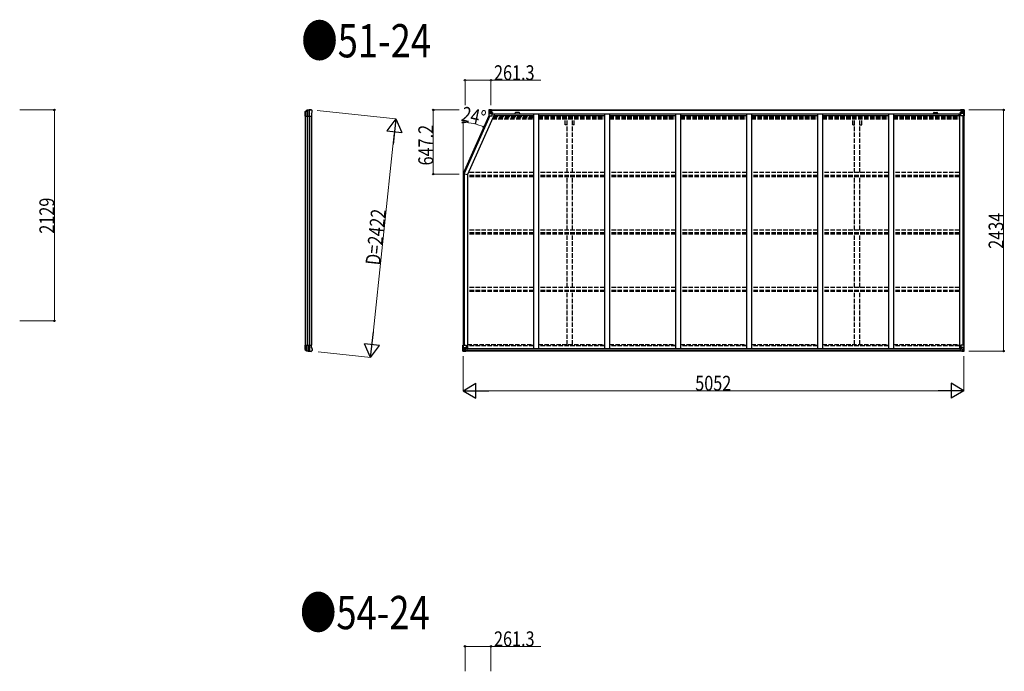
# Model space of a CAD drawing. Units: millimetres. Extents: x 0 to 126150, y 0 to 89100.
# Drawn here: x 11997 to 21929, y 34442 to 41019 of the extents above; entities that cross this region are included whole.
import ezdxf

# ---------------------------------------------------------------- set-up
doc = ezdxf.new("R2010")
doc.units = ezdxf.units.MM
doc.linetypes.add('YHIDDEN_1', pattern=[4, 3, -1])
for name, color, linetype, lineweight in [('FRONT_V1', 7, 'Continuous', 30), ('USER1', 3, 'Continuous', 13), ('YKK_11', 7, 'Continuous', 30), ('YKK_13', 4, 'Continuous', 30), ('YKK_A1', 4, 'Continuous', 30), ('YKK_D', 6, 'Continuous', 13)]:
    doc.layers.add(name, color=color, linetype=linetype, lineweight=lineweight)
doc.styles.add('text-b', font='extslim2.shx', dxfattribs={"width": 0.8, "bigfont": 'extfont2.shx'})

msp = doc.modelspace()

# ---------------------------------------------------------------- linework, layer by layer
at = {"layer": 'FRONT_V1', "ltscale": 1.5}
for p, q in [((16753, 40107.3), (21498.7, 40107.3)), ((16753, 40105.1), (21498.7, 40105.1)), ((16783, 40067.5), (21469.7, 40067.5)), ((16783, 40051.8), (17180.2, 40051.8)), ((17029, 40081.3), (17005, 40081.3)), ((17230.2, 40051.8), (17896.2, 40051.8)), ((17946.2, 40051.8), (18612.2, 40051.8)), ((18662.2, 40051.8), (19328.2, 40051.8)), ((19378.2, 40051.8), (20044.2, 40051.8)), ((20094.2, 40051.8), (20760.2, 40051.8)), ((20810.2, 40051.8), (21469.7, 40051.8)), ((21469.7, 40067.5), (21469.7, 40044.3))]:
    msp.add_line(p, q, dxfattribs=at)
at = {"layer": 'FRONT_V1'}
for p, q in [((21494.7, 37673.3), (16495.7, 37673.3)), ((21484.7, 37697.9), (16505.7, 37697.9)), ((21484.7, 37695.7), (16505.7, 37695.7)), ((21484.7, 37695.1), (16505.7, 37695.1)), ((21484.7, 37679.3), (16505.7, 37679.3))]:
    msp.add_line(p, q, dxfattribs=at)
at = {"layer": 'FRONT_V1', "ltscale": 1.5}
for centre, start, end in [((17005, 40068.3), 90, 183.52828), ((17029, 40068.3), 356.47172, 90)]:
    msp.add_arc(centre, 13, start, end, dxfattribs=at)
at = {"layer": 'YKK_11'}
for p, q in [((16753, 40107.3), (16753, 40104.5)), ((21498.7, 40104.5), (21498.7, 40107.3)), ((16469.2, 39466.6), (16514.2, 39457.1))]:
    msp.add_line(p, q, dxfattribs=at)
at = {"layer": 'YKK_13'}
for p, q in [((14875.8, 40082), (14875.9, 40082.3)), ((14875.8, 40056.6), (14875.8, 40082)), ((14875.9, 40056.3), (14875.8, 40056.6)), ((14875.9, 40082.3), (14875.9, 40090)), ((14875.9, 40046.3), (14875.9, 40056.3)), ((14875.9, 40046.3), (14940.8, 40046.3)), ((14876.1, 40089.9), (14876.1, 40046.3)), ((14877.1, 40092.5), (14894.2, 40104.5)), ((14877.6, 40091.5), (14894.8, 40102.8)), ((14893.2, 40101.8), (14893.2, 40046.3)), ((14897.7, 40103.6), (14897.7, 40046.3)), ((14914.3, 40106.2), (14914.3, 40046.3)), ((14920.2, 40046.3), (14920.2, 40106.4)), ((14936.8, 40109.3), (14938.7, 40109.2)), ((14941.4, 40107.5), (14940.6, 40108.3)), ((14940.8, 40073), (14946.5, 40085.2)), ((14940.8, 40073), (14940.8, 40046.3)), ((14945.4, 40103.6), (14941.4, 40107.5)), ((14945.4, 40103.6), (14945.4, 40103.6)), ((14946.5, 40085.2), (14946.5, 40085.2)), ((14946.8, 40086.5), (14946.8, 40100.1)), ((14946.8, 40100.1), (14946.8, 40100.1)), ((14946.8, 40086.5), (14946.8, 40086.5)), ((14875.9, 37724.2), (14875.8, 37723.9)), ((14875.8, 37723.9), (14875.8, 37698.5)), ((14875.8, 37698.5), (14875.9, 37698.2)), ((14875.9, 37734.2), (14940.8, 37734.2)), ((14875.9, 37734.2), (14875.9, 37724.2)), ((14875.9, 37698.2), (14875.9, 37690.5)), ((14876.1, 37690.6), (14876.1, 37734.2)), ((14877.1, 37688), (14894.2, 37676)), ((14877.6, 37689), (14894.8, 37677.7)), ((14893.2, 37678.7), (14893.2, 37734.2)), ((14897.7, 37676.9), (14897.7, 37734.2)), ((14914.3, 37674.3), (14914.3, 37734.2)), ((14920.2, 37734.2), (14920.2, 37674.1)), ((14936.8, 37671.2), (14938.7, 37671.3)), ((14941.4, 37673), (14940.6, 37672.2)), ((14940.8, 37707.5), (14940.8, 37734.2)), ((14940.8, 37707.5), (14946.5, 37695.3)), ((14945.4, 37676.9), (14941.4, 37673)), ((14945.4, 37676.9), (14945.4, 37676.9)), ((14946.5, 37695.3), (14946.5, 37695.3)), ((14946.8, 37694), (14946.8, 37694)), ((14946.8, 37694), (14946.8, 37680.5)), ((14946.8, 37680.5), (14946.8, 37680.5))]:
    msp.add_line(p, q, dxfattribs=at)
at = {"layer": 'YKK_13', "linetype": 'Continuous'}
for p, q in [((16728.5, 40107.2), (16728.5, 40046.5)), ((16728.5, 40107.2), (16728.5, 40107.2)), ((16728.5, 40046.5), (16731.3, 40046.5)), ((16729.4, 40108.2), (16738.5, 40108.8)), ((16729.4, 40108.2), (16729.4, 40108.2)), ((16729.4, 40108.2), (16729.4, 40108.2)), ((16738.4, 40108.6), (16730.5, 40108.1)), ((16731.4, 40107.2), (16731.3, 40107.1)), ((16731.3, 40046.5), (16731.3, 40107.1)), ((16731.3, 40046.5), (16761.5, 40046.5)), ((16731.9, 40073.4), (16736, 40085.5)), ((16731.9, 40073.4), (16738.5, 40073.2)), ((16735.3, 40103.7), (16732.6, 40107.4)), ((16736.2, 40100.2), (16738.5, 40100.3)), ((16736.2, 40086.8), (16736.2, 40100.2)), ((16738.5, 40086.7), (16736.2, 40086.8)), ((16738.5, 40108.8), (16750.5, 40109.5)), ((16750.5, 40109.4), (16738.5, 40108.6)), ((16738.5, 40100.3), (16750.5, 40100.3)), ((16738.5, 40086.7), (16750.5, 40086.7)), ((16738.5, 40086.7), (16738.5, 40086.7)), ((16738.5, 40073.2), (16762.5, 40073.2)), ((16741.1, 40094), (16741.1, 40095)), ((16741.1, 40095), (16742.1, 40095)), ((16742.1, 40094), (16741.1, 40094)), ((16743, 40096), (16743, 40096.9)), ((16743, 40096.9), (16744, 40096.9)), ((16743, 40092.1), (16743, 40093.1)), ((16744, 40092.1), (16743, 40092.1)), ((16744, 40096.9), (16744, 40096)), ((16744, 40093.1), (16744, 40092.1)), ((16744.9, 40095), (16745.9, 40095)), ((16745.9, 40094), (16744.9, 40094)), ((16745.9, 40095), (16745.9, 40094)), ((16749.5, 40100.3), (16750.5, 40100.3)), ((16757, 40109.9), (16750.5, 40109.5)), ((16750.5, 40083.4), (16750.5, 40109.5)), ((16750.5, 40108.6), (16757, 40109)), ((16752, 40103.8), (16750.5, 40103.8)), ((16752, 40100.3), (16750.5, 40100.3)), ((16752, 40086.7), (16750.5, 40086.7)), ((16751.3, 40083.2), (16761.7, 40081.5)), ((16751.3, 40082.5), (16751.3, 40083.2)), ((16761.7, 40080.9), (16751.3, 40082.5)), ((16757, 40108.5), (16752, 40108.5)), ((16752, 40108.5), (16752, 40083.1)), ((16757, 40108.1), (16752, 40108)), ((16752.5, 40103.5), (16752, 40103.5)), ((16756, 40098.5), (16752, 40098.5)), ((16756, 40090.3), (16752, 40090.3)), ((16752.1, 40102.2), (16756, 40102.2)), ((16760.5, 40104.5), (16752.5, 40104.5)), ((16752.5, 40104.5), (16752.5, 40102.5)), ((16760.5, 40104.5), (16752.5, 40104.5)), ((16752.5, 40103.5), (16760.5, 40103.5)), ((16762.5, 40102.6), (16752.5, 40102.5)), ((16752.5, 40102.4), (16752.5, 40102.5)), ((16752.5, 40102.5), (16752.5, 40102.5)), ((16767.5, 40102.5), (16752.5, 40102.4)), ((16752.5, 40102.4), (16752.5, 40102.4)), ((16756, 40082.4), (16756, 40102.4)), ((16757, 40109), (16757, 40109.9)), ((16757, 40108.5), (16757, 40109)), ((16757, 40108.5), (16757, 40108.1)), ((16757, 40108.1), (16757, 40107.3)), ((16760.5, 40103.5), (16760.5, 40105.1)), ((16761.7, 40081.5), (16761.7, 40080.9)), ((16762, 40107.7), (16762, 40107.3)), ((16762.3, 40107.7), (16762, 40107.7)), ((16762, 40081.4), (16766, 40081.4)), ((16762.3, 40107.7), (16764, 40107.3)), ((16762.5, 40104.2), (16767.5, 40104.2)), ((16762.5, 40102.6), (16762.5, 40104.2)), ((16762.5, 40102.6), (16768.5, 40102.7)), ((16762.5, 40102.6), (16762.5, 40102.6)), ((16762.5, 40047.5), (16762.5, 40080.6)), ((16766, 40079.7), (16762.5, 40079.6)), ((16767, 40069.5), (16762.5, 40069.5)), ((16766, 40081.4), (16766, 40079.7)), ((16767, 40081.4), (16766, 40081.4)), ((16766, 40079.7), (16767, 40079.7)), ((16767, 40065.2), (16767, 40081.4)), ((16767.5, 40105.1), (16767.5, 40104.2)), ((16767.5, 40104.2), (16768.5, 40104.2)), ((16768.5, 40104.2), (16768.5, 40105.1)), ((16768.5, 40104.2), (16768.5, 40102.7)), ((16768.5, 40102.5), (16768.5, 40102.7)), ((21483.2, 40104.2), (21483.2, 40105.1)), ((21484.2, 40104.2), (21483.2, 40104.2)), ((21483.2, 40104.2), (21483.2, 40102.7)), ((21489.2, 40102.6), (21483.2, 40102.7)), ((21483.2, 40102.5), (21483.2, 40102.7)), ((21484.2, 40105.1), (21484.2, 40104.2)), ((21489.2, 40104.2), (21484.2, 40104.2)), ((21484.2, 40102.5), (21499.2, 40102.4)), ((21484.7, 40081.4), (21485.7, 40081.4)), ((21484.7, 40065.2), (21484.7, 40081.4)), ((21485.7, 40079.7), (21484.7, 40079.7)), ((21484.7, 40069.5), (21489.2, 40069.5)), ((21485.7, 40081.4), (21485.7, 40079.7)), ((21489.8, 40081.4), (21485.7, 40081.4)), ((21485.7, 40079.7), (21489.2, 40079.6)), ((21489.4, 40107.7), (21487.7, 40107.3)), ((21489.2, 40102.6), (21489.2, 40104.2)), ((21489.2, 40102.6), (21499.2, 40102.5)), ((21489.2, 40102.6), (21489.2, 40102.6)), ((21489.2, 40047.5), (21489.2, 40080.6)), ((21513.2, 40073.2), (21489.2, 40073.2)), ((21489.4, 40107.7), (21489.7, 40107.7)), ((21489.7, 40107.7), (21489.7, 40107.3)), ((21500.4, 40083.2), (21490, 40081.5)), ((21490, 40080.9), (21500.4, 40082.5)), ((21490, 40081.5), (21490, 40080.9)), ((21520.4, 40046.5), (21490.2, 40046.5)), ((21491.2, 40103.5), (21491.2, 40105.1)), ((21491.2, 40104.5), (21499.2, 40104.5)), ((21491.2, 40104.5), (21499.2, 40104.5)), ((21499.2, 40103.5), (21491.2, 40103.5)), ((21494.7, 40109.9), (21501.2, 40109.5)), ((21494.7, 40109), (21494.7, 40109.9)), ((21501.2, 40108.6), (21494.7, 40109)), ((21494.7, 40108.5), (21494.7, 40109)), ((21494.7, 40108.5), (21499.7, 40108.5)), ((21494.7, 40108.5), (21494.7, 40108.1)), ((21494.7, 40108.1), (21499.7, 40108)), ((21494.7, 40108.1), (21494.7, 40107.3)), ((21495.7, 40082.4), (21495.7, 40102.4)), ((21499.6, 40102.2), (21495.7, 40102.2)), ((21495.7, 40098.5), (21499.7, 40098.5)), ((21495.7, 40090.3), (21499.7, 40090.3)), ((21499.2, 40104.5), (21499.2, 40102.5)), ((21499.2, 40103.5), (21499.7, 40103.5)), ((21499.2, 40102.4), (21499.2, 40102.5)), ((21499.2, 40102.5), (21499.2, 40102.5)), ((21499.2, 40102.4), (21499.2, 40102.4)), ((21499.7, 40108.5), (21499.7, 40083.1)), ((21499.7, 40103.8), (21501.2, 40103.8)), ((21499.7, 40100.3), (21501.2, 40100.3)), ((21499.7, 40086.7), (21501.2, 40086.7)), ((21500.4, 40082.5), (21500.4, 40083.2)), ((21501.2, 40083.4), (21501.2, 40109.5)), ((21513.2, 40108.8), (21501.2, 40109.5)), ((21501.2, 40109.4), (21513.2, 40108.6)), ((21502.2, 40100.3), (21501.2, 40100.3)), ((21513.2, 40100.3), (21501.2, 40100.3)), ((21513.2, 40086.7), (21501.2, 40086.7)), ((21506.8, 40095), (21505.8, 40095)), ((21505.8, 40095), (21505.8, 40094)), ((21505.8, 40094), (21506.8, 40094)), ((21508.7, 40096.9), (21507.7, 40096.9)), ((21507.7, 40096.9), (21507.7, 40096)), ((21507.7, 40093.1), (21507.7, 40092.1)), ((21507.7, 40092.1), (21508.7, 40092.1)), ((21508.7, 40096), (21508.7, 40096.9)), ((21508.7, 40092.1), (21508.7, 40093.1)), ((21510.6, 40095), (21509.6, 40095)), ((21509.6, 40094), (21510.6, 40094)), ((21510.6, 40094), (21510.6, 40095)), ((21522.3, 40108.2), (21513.2, 40108.8)), ((21515.5, 40100.2), (21513.2, 40100.3)), ((21513.2, 40086.7), (21515.5, 40086.8)), ((21513.2, 40086.7), (21513.2, 40086.7)), ((21519.8, 40073.4), (21513.2, 40073.2)), ((21513.3, 40108.6), (21521.2, 40108.1)), ((21515.5, 40086.8), (21515.5, 40100.2)), ((21519.8, 40073.4), (21515.7, 40085.5)), ((21516.4, 40103.7), (21519.1, 40107.4)), ((21520.4, 40107.2), (21520.4, 40107.1)), ((21520.4, 40046.5), (21520.4, 40107.1)), ((21523.2, 40046.5), (21520.4, 40046.5)), ((21522.3, 40108.2), (21522.3, 40108.2)), ((21522.3, 40108.2), (21522.3, 40108.2)), ((21523.2, 40107.2), (21523.2, 40046.5)), ((21523.2, 40107.2), (21523.2, 40107.2)), ((16467.2, 37735.1), (16500.2, 37735.1)), ((16467.2, 37674.4), (16467.2, 37735.1)), ((16468.1, 37673.4), (16477.2, 37672.8)), ((16468.1, 37673.4), (16468.1, 37673.4)), ((16477.1, 37673), (16469.2, 37673.5)), ((16470, 37735.1), (16470, 37674.5)), ((16470.1, 37674.4), (16470, 37674.5)), ((16470.6, 37708.2), (16477.2, 37708.4)), ((16470.6, 37708.2), (16474.7, 37696.1)), ((16474, 37677.9), (16471.3, 37674.2)), ((16474.9, 37694.9), (16474.9, 37681.4)), ((16477.2, 37694.9), (16474.9, 37694.9)), ((16474.9, 37681.4), (16477.2, 37681.3)), ((16477.2, 37708.4), (16501.2, 37708.4)), ((16477.2, 37694.9), (16477.2, 37694.9)), ((16489.2, 37694.9), (16477.2, 37694.9)), ((16477.2, 37681.3), (16489.2, 37681.3)), ((16489.2, 37672.2), (16477.2, 37673)), ((16477.2, 37672.8), (16495.7, 37671.7)), ((16479.8, 37686.6), (16479.8, 37687.6)), ((16479.8, 37687.6), (16480.8, 37687.6)), ((16480.8, 37686.6), (16479.8, 37686.6)), ((16481.7, 37689.5), (16482.7, 37689.5)), ((16481.7, 37688.5), (16481.7, 37689.5)), ((16481.7, 37684.7), (16481.7, 37685.6)), ((16482.7, 37684.7), (16481.7, 37684.7)), ((16482.7, 37689.5), (16482.7, 37688.5)), ((16482.7, 37685.6), (16482.7, 37684.7)), ((16483.6, 37687.6), (16484.6, 37687.6)), ((16484.6, 37686.6), (16483.6, 37686.6)), ((16484.6, 37687.6), (16484.6, 37686.6)), ((16489.2, 37698.9), (16495.7, 37698.9)), ((16489.2, 37698.9), (16489.2, 37672.1)), ((16500.4, 37700.7), (16490, 37699.1)), ((16490, 37699.1), (16490, 37698.9)), ((16492.7, 37698.9), (16500.4, 37700.1)), ((16495.7, 37698.9), (16504.7, 37698.8)), ((16505.7, 37677.7), (16495.7, 37677.6)), ((16495.7, 37671.7), (16495.7, 37677.6)), ((16504.7, 37677.1), (16495.7, 37677)), ((16500.4, 37700.1), (16500.4, 37700.7)), ((16501.2, 37734.1), (16501.2, 37701)), ((16505.7, 37697.9), (16505.7, 37677.8)), ((16505.7, 37677.8), (16505.7, 37677.7)), ((21484.7, 37697.9), (21484.7, 37677.8)), ((21484.7, 37677.8), (21484.7, 37677.7)), ((21484.7, 37677.7), (21494.7, 37677.6)), ((21494.7, 37698.9), (21485.7, 37698.8)), ((21485.7, 37677.1), (21494.7, 37677)), ((21489.2, 37734.1), (21489.2, 37701)), ((21513.2, 37708.4), (21489.2, 37708.4)), ((21490, 37700.7), (21500.4, 37699.1)), ((21490, 37700.1), (21490, 37700.7)), ((21497.7, 37698.9), (21490, 37700.1)), ((21523.2, 37735.1), (21490.2, 37735.1)), ((21501.2, 37698.9), (21494.7, 37698.9)), ((21494.7, 37671.7), (21494.7, 37677.6)), ((21513.2, 37672.8), (21494.7, 37671.7)), ((21500.4, 37699.1), (21500.4, 37698.9)), ((21501.2, 37698.9), (21501.2, 37672.1)), ((21501.2, 37694.9), (21513.2, 37694.9)), ((21513.2, 37681.3), (21501.2, 37681.3)), ((21501.2, 37672.2), (21513.2, 37673)), ((21506.8, 37687.6), (21505.8, 37687.6)), ((21505.8, 37687.6), (21505.8, 37686.6)), ((21505.8, 37686.6), (21506.8, 37686.6)), ((21508.7, 37689.5), (21507.7, 37689.5)), ((21507.7, 37689.5), (21507.7, 37688.5)), ((21507.7, 37685.6), (21507.7, 37684.7)), ((21507.7, 37684.7), (21508.7, 37684.7)), ((21508.7, 37688.5), (21508.7, 37689.5)), ((21508.7, 37684.7), (21508.7, 37685.6)), ((21510.6, 37687.6), (21509.6, 37687.6)), ((21509.6, 37686.6), (21510.6, 37686.6)), ((21510.6, 37686.6), (21510.6, 37687.6)), ((21519.8, 37708.2), (21513.2, 37708.4)), ((21513.2, 37694.9), (21513.2, 37694.9)), ((21513.2, 37694.9), (21515.5, 37694.9)), ((21515.5, 37681.4), (21513.2, 37681.3)), ((21522.3, 37673.4), (21513.2, 37672.8)), ((21513.3, 37673), (21521.2, 37673.5)), ((21515.5, 37694.9), (21515.5, 37681.4)), ((21519.8, 37708.2), (21515.7, 37696.1)), ((21516.4, 37677.9), (21519.1, 37674.2)), ((21520.4, 37735.1), (21520.4, 37674.5)), ((21520.4, 37674.4), (21520.4, 37674.5)), ((21522.3, 37673.4), (21522.3, 37673.4)), ((21523.2, 37674.4), (21523.2, 37735.1))]:
    msp.add_line(p, q, dxfattribs=at)
for centre in [(16743.5, 40094.5), (21508.2, 40094.5), (16482.2, 37687.1), (21508.2, 37687.1)]:
    msp.add_circle(centre, 5.3, dxfattribs=at)
at = {"layer": 'YKK_13'}
for centre, radius, start, end in [((14878.8, 40090.1), 2.99, 124.99261, 170.7283), ((14895.9, 40102), 3, 101.86084, 125), ((14896.5, 40100.3), 3, 101.79991, 123.30889), ((14936.8, 39907.3), 202, 90, 101.86084), ((14936.8, 39907.3), 200.2, 96.46117, 101.79991), ((14914.2, 40109), 2.74, 271.56588, 276.97849), ((14912.9, 40106.3), 1.35, 358.08073, 0.8395), ((14917.5, 40151.6), 45.3, 270.35482, 273.32878), ((14935.5, 39914.5), 192.4, 89.42422, 94.5729), ((14941.8, 40100.1), 5, 0.04426, 44.95574), ((14943.8, 40086.5), 3, 335.02369, 359.97631), ((14878.8, 37690.4), 2.99, 189.2717, 235.00739), ((14895.9, 37678.5), 3, 235, 258.13916), ((14896.5, 37680.2), 3, 236.69111, 258.20009), ((14936.8, 37873.2), 202, 258.13916, 270), ((14936.8, 37873.2), 200.2, 258.20009, 263.53883), ((14912.9, 37674.2), 1.35, 359.1605, 1.91927), ((14914.2, 37671.5), 2.74, 83.02151, 88.43412), ((14917.5, 37628.9), 45.3, 86.67122, 89.64518), ((14935.5, 37866), 192.4, 265.4271, 270.57578), ((14941.8, 37680.5), 5, 315.04426, 359.95574), ((14943.8, 37694), 3, 0.02369, 24.97631)]:
    msp.add_arc(centre, radius, start, end, dxfattribs=at)
at = {"layer": 'YKK_13', "linetype": 'Continuous'}
for centre, radius, start, end in [((16729.5, 40107.2), 0.999, 93.4424, 179.95083), ((16729.5, 40107.2), 1, 93.50017, 180.00079), ((16729.5, 40107.2), 0.999, 93.4424, 179.95083), ((16730.7, 40120.8), 12.7, 269.24466, 275.10311), ((16732.6, 40107.2), 1.28, 131.17831, 182.45895), ((16742.1, 40096), 0.96, 270, 0), ((16742.1, 40093.1), 0.96, 0, 90), ((16744.9, 40096), 0.96, 180, 270), ((16744.9, 40093.1), 0.96, 90, 180), ((16751.4, 40084.1), 0.937, 182.32209, 263.26766), ((16751.4, 40083.5), 0.937, 182.32209, 263.26766), ((16752.5, 40105), 0.5, 180.00109, 270.00109), ((16752.5, 40105), 0.5, 179.99802, 269.99691), ((16752.5, 40102), 0.5, 90.52895, 180.04464), ((16752.5, 40101.9), 0.513, 91.88028, 181.04707), ((16761.5, 40047.5), 1, 270, 0), ((16761.6, 40080.6), 0.937, 2.32209, 83.26766), ((16761.6, 40079.9), 0.937, 2.32209, 83.26766), ((16767.6, 40110.2), 7.69, 268.96999, 276.43426), ((21484.1, 40110.2), 7.69, 263.56574, 271.03001), ((21490.1, 40080.6), 0.937, 96.73234, 177.67791), ((21490.1, 40079.9), 0.937, 96.73234, 177.67791), ((21490.2, 40047.5), 1, 180, 270), ((21499.2, 40105), 0.5, 269.99891, 359.99891), ((21499.2, 40105), 0.5, 270.00309, 0.00198), ((21499.2, 40102), 0.5, 359.95536, 89.47105), ((21499.2, 40101.9), 0.513, 358.95293, 88.11972), ((21500.3, 40084.1), 0.937, 276.73234, 357.67791), ((21500.3, 40083.5), 0.937, 276.73234, 357.67791), ((21506.8, 40096), 0.96, 270, 0), ((21506.8, 40093.1), 0.96, 0, 90), ((21509.6, 40096), 0.96, 180, 270), ((21509.6, 40093.1), 0.96, 90, 180), ((21519.1, 40107.2), 1.28, 357.54105, 48.82169), ((21521.1, 40120.8), 12.7, 264.89689, 270.75534), ((21522.2, 40107.2), 0.999, 0.04917, 86.5576), ((21522.2, 40107.2), 1, 359.99921, 86.49983), ((21522.2, 40107.2), 0.999, 0.04917, 86.5576), ((16468.2, 37674.4), 0.999, 180.04917, 266.5576), ((16468.2, 37674.4), 1, 179.99921, 266.49983), ((16468.2, 37674.4), 0.999, 180.04917, 266.5576), ((16469.4, 37660.8), 12.7, 84.89689, 90.75534), ((16471.3, 37674.4), 1.28, 177.54105, 228.82169), ((16480.8, 37688.5), 0.96, 270, 0), ((16480.8, 37685.6), 0.96, 0, 90), ((16483.6, 37688.5), 0.96, 180, 270), ((16483.6, 37685.6), 0.96, 90, 180), ((16490.1, 37698.1), 0.937, 96.73234, 129.06602), ((16500.2, 37734.1), 1, 0, 90), ((16500.3, 37701.7), 0.937, 276.73234, 357.67791), ((16500.3, 37701), 0.937, 276.73234, 357.67791), ((21490.2, 37734.1), 1, 90, 180), ((21490.1, 37701.7), 0.937, 182.32209, 263.26766), ((21490.1, 37701), 0.937, 182.32209, 263.26766), ((21500.3, 37698.1), 0.937, 50.93398, 83.26766), ((21506.8, 37688.5), 0.96, 270, 0), ((21506.8, 37685.6), 0.96, 0, 90), ((21509.6, 37688.5), 0.96, 180, 270), ((21509.6, 37685.6), 0.96, 90, 180), ((21519.1, 37674.4), 1.28, 311.17831, 2.45895), ((21521.1, 37660.8), 12.7, 89.24466, 95.10311), ((21522.2, 37674.4), 0.999, 273.4424, 359.95083), ((21522.2, 37674.4), 1, 273.50017, 0.00079), ((21522.2, 37674.4), 0.999, 273.4424, 359.95083)]:
    msp.add_arc(centre, radius, start, end, dxfattribs=at)
at = {"layer": 'YKK_13', "extrusion": (0, 0, -1)}
for centre, major_axis, ratio, start_param, end_param in [((14879, 40090), (-2.46, 3.29), 0.650902, 5.256145, 5.328955), ((14878.9, 40090), (-2.67, 1.39), 0.997631, 5.80419, 5.892948), ((14879.1, 40089.9), (3, 0.2), 0.642905, 3.245938, 4.203928), ((14879.1, 40092.4), (3, 1.4), 0.040856, 2.113504, 2.141625), ((14914.8, 39907.3), (200.1, 0), 0.994373, 4.711379, 4.727754), ((14937.4, 40107.1), (5.97, -0.24), 0.020485, 0.671432, 1.569131), ((14938.5, 40106.2), (2.13, -2.13), 0.995767, 3.985972, 4.712389), ((14942.5, 40102.2), (-1.92, 5.71), 0.24881, 0.460585, 0.464104)]:
    msp.add_ellipse(centre, major_axis=major_axis, ratio=ratio, start_param=start_param, end_param=end_param, dxfattribs=at)
at = {"layer": 'YKK_13', "linetype": 'Continuous', "extrusion": (0, 0, -1)}
for centre, major_axis, ratio, start_param, end_param in [((16731.4, 40108.3), (2, 0.12), 0.060933, 2.071256, 3.14534), ((16930.4, 40120.5), (201, 12.4), 0.060933, 3.14534, 3.145839), ((16732.6, 40075.8), (0.85, 2.32), 0.403757, 3.00878, 3.974439), ((16731.6, 40105.2), (-0.02, 3), 0.466854, 0.125683, 0.759696), ((16733.3, 40100.1), (0.03, 5), 0.573921, 0.767272, 1.551125), ((16734.8, 40086.8), (0, 3), 0.468246, 1.577288, 2.012794), ((16656.8, 40100.3), (81.7, 0), 0.061163, 6.282413, 6.283185), ((21485.7, 37697.9), (-1, -0.021), 0.906239, 0.018705, 1.589501), ((21485.7, 37677.8), (-1, 0.012), 0.707053, 4.703664, 6.124411), ((21595, 37681.3), (-81.7, 0), 0.061163, 6.282413, 6.283185), ((21516.9, 37694.8), (0, -3), 0.468246, 1.577288, 2.012794), ((21518.4, 37681.5), (-0.03, -5), 0.573921, 0.767272, 1.551125), ((21520.1, 37676.4), (0.02, -3), 0.466854, 0.125683, 0.759696), ((21519.1, 37705.9), (-0.85, -2.32), 0.403757, 3.00878, 3.974439), ((21520.3, 37673.3), (-2, -0.12), 0.060933, 2.071256, 3.14534), ((21321.3, 37661.1), (-201, -12.4), 0.060933, 3.14534, 3.145839)]:
    msp.add_ellipse(centre, major_axis=major_axis, ratio=ratio, start_param=start_param, end_param=end_param, dxfattribs=at)
at = {"layer": 'YKK_13', "linetype": 'Continuous'}
for centre, major_axis, ratio, start_param, end_param in [((21595, 40100.3), (-81.7, 0), 0.061163, 6.282413, 6.283185), ((21518.4, 40100.1), (-0.03, 5), 0.573921, 0.767272, 1.551125), ((21516.9, 40086.8), (0, 3), 0.468246, 1.577288, 2.012794), ((21520.1, 40105.2), (0.02, 3), 0.466854, 0.125683, 0.759696), ((21519.1, 40075.8), (-0.85, 2.32), 0.403757, 3.00878, 3.974439), ((21520.3, 40108.3), (-2, 0.12), 0.060933, 2.071256, 3.14534), ((21321.3, 40120.5), (-201, 12.4), 0.060933, 3.14534, 3.145839), ((16470.1, 37673.3), (2, -0.12), 0.060933, 2.071256, 3.14534), ((16669.1, 37661.1), (201, -12.4), 0.060933, 3.14534, 3.145839), ((16471.3, 37705.9), (0.85, -2.32), 0.403757, 3.00878, 3.974439), ((16470.3, 37676.4), (-0.02, -3), 0.466854, 0.125683, 0.759696), ((16472, 37681.5), (0.03, -5), 0.573921, 0.767272, 1.551125), ((16473.5, 37694.8), (0, -3), 0.468246, 1.577288, 2.012794), ((16395.5, 37681.3), (81.7, 0), 0.061163, 6.282413, 6.283185), ((16504.7, 37697.9), (1, -0.021), 0.906239, 0.018705, 1.589501), ((16504.7, 37677.8), (1, 0.012), 0.707053, 4.703664, 6.124411)]:
    msp.add_ellipse(centre, major_axis=major_axis, ratio=ratio, start_param=start_param, end_param=end_param, dxfattribs=at)
at = {"layer": 'YKK_13'}
for centre, major_axis, ratio, start_param, end_param in [((14878.9, 37690.5), (-2.67, -1.39), 0.997631, 5.80419, 5.892948), ((14879, 37690.5), (-2.46, -3.29), 0.650902, 5.256145, 5.328955), ((14879.1, 37690.6), (3, -0.2), 0.642905, 3.245938, 4.203928), ((14879.1, 37688.2), (3, -1.4), 0.040856, 2.113504, 2.141625), ((14914.8, 37873.2), (200.1, 0), 0.994373, 4.711379, 4.727754), ((14937.4, 37673.4), (5.97, 0.24), 0.020485, 0.671432, 1.569131), ((14938.5, 37674.3), (2.13, 2.13), 0.995767, 3.985972, 4.712389), ((14942.5, 37678.3), (-1.92, -5.71), 0.24881, 0.460585, 0.464104)]:
    msp.add_ellipse(centre, major_axis=major_axis, ratio=ratio, start_param=start_param, end_param=end_param, dxfattribs=at)
at = {"layer": 'YKK_A1'}
for p, q in [((14878.8, 37734.2), (14878.8, 40046.3)), ((14895.7, 40046.3), (14895.7, 37734.2)), ((14915.6, 40046.3), (14915.6, 37734.2)), ((14919.8, 40046.3), (14919.8, 37734.2)), ((14938.8, 40046.3), (14938.8, 37734.2)), ((16728.5, 40049), (16469.2, 39466.6)), ((16738, 40046.5), (16478.9, 39464.6)), ((16785, 40065.2), (16514.2, 39457.1)), ((16785, 40065.2), (16762.5, 40065.2)), ((17180.2, 40067.5), (17180.2, 37697.9)), ((17230.2, 40067.5), (17230.2, 37697.9)), ((17896.2, 40067.5), (17896.2, 37697.9)), ((17946.2, 40067.5), (17946.2, 37697.9)), ((18612.2, 40067.5), (18612.2, 37697.9)), ((18662.2, 40067.5), (18662.2, 37697.9)), ((19328.2, 40067.5), (19328.2, 37697.9)), ((19378.2, 40067.5), (19378.2, 37697.9)), ((20044.2, 40067.5), (20044.2, 37697.9)), ((20094.2, 40067.5), (20094.2, 37697.9)), ((20760.2, 40067.5), (20760.2, 37697.9)), ((20810.2, 40067.5), (20810.2, 37697.9)), ((21476.2, 40065.2), (21476.2, 37697.9)), ((21476.2, 40065.2), (21489.2, 40065.2)), ((21511.5, 40046.5), (21511.5, 37735.1)), ((21521.2, 40046.5), (21521.2, 37735.1)), ((16469.2, 39466.6), (16469.2, 37735.1)), ((16478.9, 39464.6), (16478.9, 37735.1)), ((16514.2, 39457.1), (16514.2, 37697.9))]:
    msp.add_line(p, q, dxfattribs=at)
at = {"layer": 'YKK_A1', "linetype": 'YHIDDEN_1', "ltscale": 15}
for p, q in [((16769.9, 40031.3), (17180.2, 40031.3)), ((16775.5, 40044.3), (17180.2, 40044.3)), ((17230.2, 40044.3), (17896.2, 40044.3)), ((17230.2, 40031.3), (17896.2, 40031.3)), ((17946.2, 40044.3), (18612.2, 40044.3)), ((17946.2, 40031.3), (18612.2, 40031.3)), ((18662.2, 40044.3), (19328.2, 40044.3)), ((18662.2, 40031.3), (19328.2, 40031.3)), ((19378.2, 40044.3), (20044.2, 40044.3)), ((19378.2, 40031.3), (20044.2, 40031.3)), ((20094.2, 40044.3), (20760.2, 40044.3)), ((20094.2, 40031.3), (20760.2, 40031.3)), ((20810.2, 40044.3), (21476.2, 40044.3)), ((20810.2, 40031.3), (21476.2, 40031.3)), ((16764.1, 40018.3), (17180.2, 40018.3)), ((17230.2, 40018.3), (17896.2, 40018.3)), ((17500, 39956.7), (17500, 40018.3)), ((17517.7, 39956.7), (17500, 39956.7)), ((17517.7, 39475), (17517.7, 40018.3)), ((17572.7, 39475), (17572.7, 40018.3)), ((17590.4, 39956.7), (17572.7, 39956.7)), ((17590.4, 39956.7), (17590.4, 40018.3)), ((17946.2, 40018.3), (18612.2, 40018.3)), ((18662.2, 40018.3), (19328.2, 40018.3)), ((19378.2, 40018.3), (20044.2, 40018.3)), ((20094.2, 40018.3), (20760.2, 40018.3)), ((20400, 39956.7), (20400, 40018.3)), ((20400, 39956.7), (20417.7, 39956.7)), ((20417.7, 39475), (20417.7, 40018.3)), ((20472.7, 39475), (20472.7, 40018.3)), ((20472.7, 39956.7), (20490.4, 39956.7)), ((20490.4, 39956.7), (20490.4, 40018.3)), ((20810.2, 40018.3), (21476.2, 40018.3)), ((17180.2, 39445), (16514.2, 39445)), ((17180.2, 39432), (16514.2, 39432)), ((17180.2, 39475), (16522.2, 39475)), ((17896.2, 39475), (17230.2, 39475)), ((17896.2, 39445), (17230.2, 39445)), ((17896.2, 39432), (17230.2, 39432)), ((17517.7, 38895.8), (17517.7, 39432)), ((17572.7, 38895.8), (17572.7, 39432)), ((18612.2, 39475), (17946.2, 39475)), ((18612.2, 39445), (17946.2, 39445)), ((18612.2, 39432), (17946.2, 39432)), ((19328.2, 39475), (18662.2, 39475)), ((19328.2, 39445), (18662.2, 39445)), ((19328.2, 39432), (18662.2, 39432)), ((20044.2, 39475), (19378.2, 39475)), ((20044.2, 39445), (19378.2, 39445)), ((20044.2, 39432), (19378.2, 39432)), ((20760.2, 39475), (20094.2, 39475)), ((20760.2, 39445), (20094.2, 39445)), ((20760.2, 39432), (20094.2, 39432)), ((20417.7, 38895.8), (20417.7, 39432)), ((20472.7, 38895.8), (20472.7, 39432)), ((21476.2, 39475), (20810.2, 39475)), ((21476.2, 39445), (20810.2, 39445)), ((21476.2, 39432), (20810.2, 39432)), ((17180.2, 38895.8), (16514.2, 38895.8)), ((17180.2, 38865.8), (16514.2, 38865.8)), ((17180.2, 38852.8), (16514.2, 38852.8)), ((17896.2, 38895.8), (17230.2, 38895.8)), ((17896.2, 38865.8), (17230.2, 38865.8)), ((17896.2, 38852.8), (17230.2, 38852.8)), ((17517.7, 38316.5), (17517.7, 38852.8)), ((17572.7, 38316.5), (17572.7, 38852.8)), ((18612.2, 38895.8), (17946.2, 38895.8)), ((18612.2, 38865.8), (17946.2, 38865.8)), ((18612.2, 38852.8), (17946.2, 38852.8)), ((19328.2, 38895.8), (18662.2, 38895.8)), ((19328.2, 38865.8), (18662.2, 38865.8)), ((19328.2, 38852.8), (18662.2, 38852.8)), ((20044.2, 38895.8), (19378.2, 38895.8)), ((20044.2, 38865.8), (19378.2, 38865.8)), ((20044.2, 38852.8), (19378.2, 38852.8)), ((20760.2, 38895.8), (20094.2, 38895.8)), ((20760.2, 38865.8), (20094.2, 38865.8)), ((20760.2, 38852.8), (20094.2, 38852.8)), ((20417.7, 38316.5), (20417.7, 38852.8)), ((20472.7, 38316.5), (20472.7, 38852.8)), ((21476.2, 38895.8), (20810.2, 38895.8)), ((21476.2, 38865.8), (20810.2, 38865.8)), ((21476.2, 38852.8), (20810.2, 38852.8)), ((17180.2, 38316.5), (16514.2, 38316.5)), ((17180.2, 38286.5), (16514.2, 38286.5)), ((17180.2, 38273.5), (16514.2, 38273.5)), ((17896.2, 38316.5), (17230.2, 38316.5)), ((17896.2, 38286.5), (17230.2, 38286.5)), ((17896.2, 38273.5), (17230.2, 38273.5)), ((17517.7, 37737.3), (17517.7, 38273.5)), ((17572.7, 37737.3), (17572.7, 38273.5)), ((18612.2, 38316.5), (17946.2, 38316.5)), ((18612.2, 38286.5), (17946.2, 38286.5)), ((18612.2, 38273.5), (17946.2, 38273.5)), ((19328.2, 38316.5), (18662.2, 38316.5)), ((19328.2, 38286.5), (18662.2, 38286.5)), ((19328.2, 38273.5), (18662.2, 38273.5)), ((20044.2, 38316.5), (19378.2, 38316.5)), ((20044.2, 38286.5), (19378.2, 38286.5)), ((20044.2, 38273.5), (19378.2, 38273.5)), ((20760.2, 38316.5), (20094.2, 38316.5)), ((20760.2, 38286.5), (20094.2, 38286.5)), ((20760.2, 38273.5), (20094.2, 38273.5)), ((20417.7, 37737.3), (20417.7, 38273.5)), ((20472.7, 37737.3), (20472.7, 38273.5)), ((21476.2, 38316.5), (20810.2, 38316.5)), ((21476.2, 38286.5), (20810.2, 38286.5)), ((21476.2, 38273.5), (20810.2, 38273.5)), ((16514.2, 37740.3), (17180.2, 37740.3)), ((17180.2, 37727.3), (16514.2, 37727.3)), ((17230.2, 37740.3), (17896.2, 37740.3)), ((17896.2, 37727.3), (17230.2, 37727.3)), ((17946.2, 37740.3), (18612.2, 37740.3)), ((18612.2, 37727.3), (17946.2, 37727.3)), ((18662.2, 37740.3), (19328.2, 37740.3)), ((19328.2, 37727.3), (18662.2, 37727.3)), ((19378.2, 37740.3), (20044.2, 37740.3)), ((20044.2, 37727.3), (19378.2, 37727.3)), ((20094.2, 37740.3), (20760.2, 37740.3)), ((20760.2, 37727.3), (20094.2, 37727.3)), ((20810.2, 37740.3), (21476.2, 37740.3)), ((21476.2, 37727.3), (20810.2, 37727.3))]:
    msp.add_line(p, q, dxfattribs=at)
at = {"layer": 'YKK_A1', "ltscale": 1.5}
for p, q in [((16783, 40067.5), (16783, 40065.2)), ((16783, 40060.8), (16783, 40044.3)), ((21222.7, 40081.3), (21246.7, 40081.3))]:
    msp.add_line(p, q, dxfattribs=at)
for centre, start, end in [((21222.7, 40068.3), 90, 183.52828), ((21246.7, 40068.3), 356.47172, 90)]:
    msp.add_arc(centre, 13, start, end, dxfattribs=at)
at = {"layer": 'YKK_D'}
for p, q in [((16489.2, 40155.2), (16489.2, 40408.3)), ((16489.2, 40407.3), (16750.5, 40407.3)), ((16750.5, 40155.2), (16750.5, 40408.3)), ((16750.5, 40407.3), (17254.5, 40407.3)), ((11997, 40107.3), (12348, 40107.3)), ((12347, 40107.3), (12347, 37978.3)), ((14998.8, 40100.7), (15791.1, 40017.5)), ((16428.9, 40107.3), (16168.2, 40107.3)), ((16169.2, 40107.3), (16169.2, 39460)), ((21571.2, 40107.3), (21922.2, 40107.3)), ((21921.2, 40107.3), (21921.2, 37673.3)), ((16469.2, 39467.6), (16469.2, 39981.6)), ((15774.5, 39868.4), (15552.7, 37758.3)), ((16428.9, 39460), (16168.2, 39460)), ((11997, 37978.3), (12348, 37978.3)), ((15006.4, 37664.9), (15538, 37609)), ((21571.2, 37673.3), (21922.2, 37673.3)), ((16469.2, 37623.3), (16469.2, 37272.3)), ((21521.2, 37623.3), (21521.2, 37272.3)), ((21371.2, 37273.3), (16619.2, 37273.3)), ((16489.2, 34441.6), (16489.2, 34694.6)), ((16489.2, 34693.6), (16750.5, 34693.6)), ((16750.5, 34441.6), (16750.5, 34694.6)), ((16750.5, 34693.6), (17254.5, 34693.6))]:
    msp.add_line(p, q, dxfattribs=at)
at = {"layer": 'YKK_D', "lineweight": -2}
for p, q in [((15790.1, 40017.6), (15702, 39896.2)), ((15790.1, 40017.6), (15763, 39759.2)), ((15790.1, 40017.6), (15851.1, 39880.5)), ((15702, 39896.2), (15851.1, 39880.5)), ((15537, 37609.1), (15564.2, 37867.5)), ((15537, 37609.1), (15476, 37746.1)), ((15625.2, 37730.5), (15476, 37746.1)), ((15537, 37609.1), (15625.2, 37730.5)), ((16469.2, 37273.3), (16599.1, 37348.3)), ((16599.1, 37198.3), (16599.1, 37348.3)), ((21521.2, 37273.3), (21391.3, 37348.3)), ((21391.3, 37348.3), (21391.3, 37198.3)), ((16469.2, 37273.3), (16599.1, 37198.3)), ((16469.2, 37273.3), (16729, 37273.3)), ((21521.2, 37273.3), (21261.4, 37273.3)), ((21521.2, 37273.3), (21391.3, 37198.3))]:
    msp.add_line(p, q, dxfattribs=at)
at = {"layer": 'YKK_D', "linetype": 'ByBlock', "lineweight": -2}
for centre in [(16489.2, 40407.3), (16750.5, 40407.3), (12347, 40107.3), (16169.2, 40107.3), (21921.2, 40107.3), (16469.2, 39980.6), (16678.3, 39936.2), (16169.2, 39460), (12347, 37978.3), (21921.2, 37673.3), (16489.2, 34693.6), (16750.5, 34693.6)]:
    msp.add_circle(centre, 7.5, dxfattribs=at)
at = {"layer": 'YKK_D'}
msp.add_arc((16469.2, 39466.6), 514, 66, 90, dxfattribs=at)

# ---------------------------------------------------------------- texts
at = {"layer": 'USER1', "style": 'text-b', "width": 0.8}
for s, p in [('●51-24', (14838, 40638.1)), ('●54-24', (14824.7, 34866.7))]:
    msp.add_text(s, height=336, dxfattribs=at).set_placement(p)
at = {"layer": 'YKK_D', "style": 'text-b', "width": 0.8}
for s, p in [('261.3', (16781.5, 40408.3)), ('5052', (18811.2, 37274.3)), ('261.3', (16781.5, 34694.6))]:
    msp.add_text(s, height=150, dxfattribs=at).set_placement(p)
for s, rotation, p in [('24°', 348, (16443.3, 39998.7)), ('647.2', 90, (16168.2, 39547.7)), ('2129', 90, (12346, 38858.8)), ('D=2422', 84, (15633.3, 38535)), ('2434', 90, (21920.2, 38706.3))]:
    msp.add_text(s, height=150, rotation=rotation, dxfattribs=at).set_placement(p)

doc.saveas('drawing.dxf')
